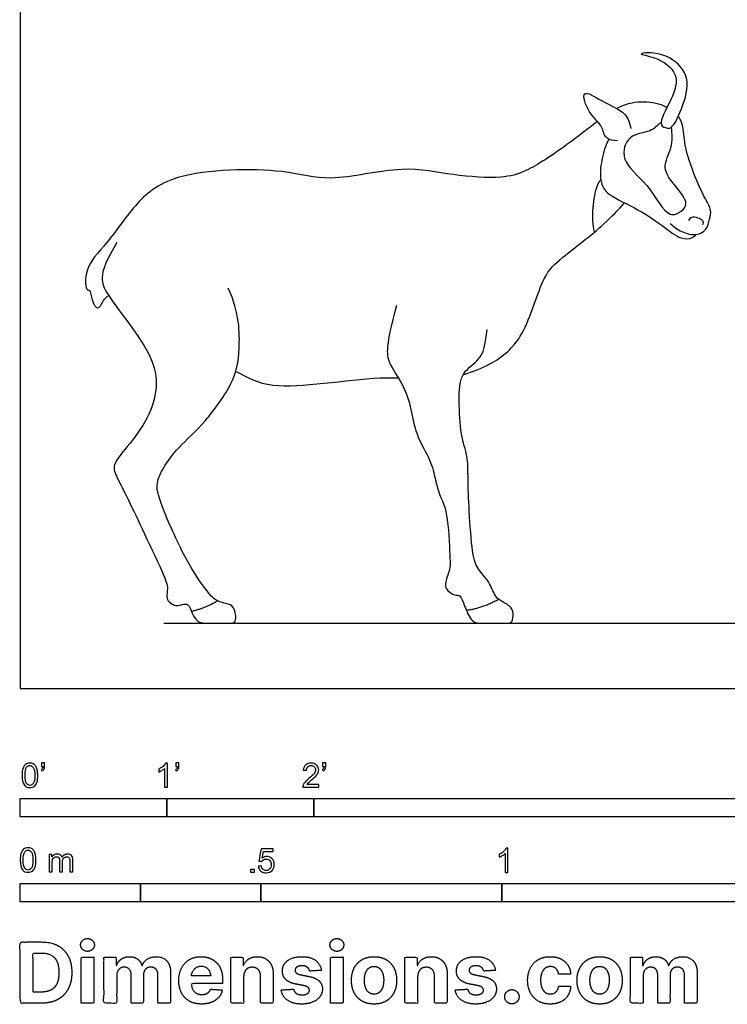
# Model space of a CAD drawing. Units: feet. Extents: x 0 to 11.2, y -2.2 to 9.8.
# Drawn here: x 0 to 4.8, y -2.2 to 4.6 of the extents above; entities that cross this region are included whole.
import ezdxf

# ---------------------------------------------------------------- set-up
doc = ezdxf.new("R2010")
doc.units = ezdxf.units.FT
doc.header["$MEASUREMENT"] = 0
for name, color, linetype, true_color in [('2D$AG-ANIMALS', 7, 'Continuous', 0x66ccff), ('2D$AG-DETAILS', 7, 'Continuous', 0x66ffff), ('2D$AG-DIAGRAM', 7, 'Continuous', 0xfecc66), ('2D$N-SYMB', 7, 'Continuous', 0x800040), ('2D$X-DIMENSIONS.COM', 7, 'Continuous', 0x800080), ('2D$X-VPRT', 6, 'Continuous', 0xff00ff)]:
    doc.layers.add(name, color=color, linetype=linetype, true_color=true_color)

msp = doc.modelspace()

# ---------------------------------------------------------------- linework, layer by layer
at = {"layer": '2D$AG-ANIMALS'}
for points, knots in [([(4.4369, 3.8245), (4.4273, 3.8167), (4.4081, 3.8163), (4.3358, 3.837), (4.4449, 4.0177), (4.4982, 4.1933), (4.339, 4.3033), (4.199, 4.324), (4.2941, 4.3352), (4.438, 4.3102), (4.5755, 4.1618), (4.5133, 3.9568), (4.4576, 3.8413), (4.4369, 3.8245)], [0, 0, 0, 0, 0.988898, 2.185052, 4.595272, 6.943407, 9.336804, 11.065252, 12.308726, 14.520036, 16.88754, 19.472929, 21.605535, 21.605535, 21.605535, 21.605535]), ([(4.069, 3.7322), (4.0429, 3.7309), (3.9778, 3.7405), (3.9723, 3.8382), (3.8711, 3.9092), (3.8117, 4.0989), (3.971, 3.9923), (4.1335, 3.9281), (4.1527, 3.8485), (4.1597, 3.8148)], [0, 0, 0, 0, 1.581029, 3.168187, 5.227299, 7.228793, 9.21257, 11.638295, 13.452503, 13.452503, 13.452503, 13.452503]), ([(4.4063, 3.9587), (4.3815, 3.9716), (4.355, 3.9812), (4.2759, 3.9976), (4.1744, 3.9974), (4.1015, 3.9707), (4.0655, 3.9507)], [18.503154, 18.503154, 18.503154, 18.503154, 19.538975, 19.538975, 21.784774, 23.46752, 23.46752, 23.46752, 23.46752]), ([(4.4282, 3.1688), (4.4504, 3.1455), (4.5025, 3.1073), (4.606, 3.0818), (4.6782, 3.1214), (4.6962, 3.1977), (4.7136, 3.2624), (4.6527, 3.3531), (4.5501, 3.5988), (4.5199, 3.7528), (4.5164, 3.8538), (4.4852, 3.8957), (4.4831, 3.8984)], [0, 0, 0, 0, 1.754066, 3.550063, 5.067605, 6.608011, 7.992644, 9.802427, 12.724765, 15.010452, 17.091956, 17.23288, 17.23288, 17.23288, 17.23288]), ([(3.9337, 3.862), (3.8688, 3.8141), (3.6901, 3.6746), (3.4524, 3.5187), (3.2757, 3.4718), (2.935, 3.4933), (2.6076, 3.571), (2.0988, 3.4395), (1.8004, 3.5482), (1.0522, 3.5359), (0.7783, 3.3053), (0.6008, 3.034), (0.4305, 2.872), (0.447, 2.7043), (0.4787, 2.7212), (0.4856, 2.642), (0.5307, 2.5627), (0.571, 2.6579), (0.5922, 2.6691), (0.6025, 2.6776)], [25.201791, 25.201791, 25.201791, 25.201791, 27.443868, 30.689623, 33.061969, 36.268809, 39.626389, 43.560012, 46.837998, 51.5878, 54.926564, 58.10179, 60.866362, 62.851085, 63.502052, 65.02579, 66.436083, 67.95353, 69.0832, 69.0832, 69.0832, 69.0832]), ([(3.9563, 3.5434), (3.9505, 3.5146), (3.9538, 3.4524), (3.9898, 3.3642), (4.1948, 3.2765), (4.3699, 3.1617), (4.4918, 3.0572), (4.5756, 3.0653), (4.5973, 3.0839), (4.6063, 3.0932)], [0, 0, 0, 0, 1.676991, 3.328714, 5.938961, 8.614674, 10.822878, 12.335354, 13.448583, 13.448583, 13.448583, 13.448583]), ([(3.0196, 2.1398), (3.0838, 2.1571), (3.244, 2.2212), (3.4469, 2.3905), (3.5499, 2.8083), (3.6901, 2.9377), (3.9642, 3.1421), (4.0741, 3.2602), (4.116, 3.3088)], [12.793973, 12.793973, 12.793973, 12.793973, 14.720755, 17.808278, 21.388516, 23.87934, 27.262889, 29.428368, 29.428368, 29.428368, 29.428368]), ([(4.5561, 3.1884), (4.5613, 3.1975), (4.5707, 3.225), (4.6611, 3.1952), (4.651, 3.1684), (4.6494, 3.1585)], [0, 0, 0, 0, 1.001597, 2.535175, 3.511536, 3.511536, 3.511536, 3.511536]), ([(1.4687, 2.1603), (1.5502, 2.12), (1.7156, 2.0107), (2.28, 2.116), (2.536, 2.1176), (2.575, 2.117)], [0, 0, 0, 0, 2.946376, 7.759316, 8.684418, 8.684418, 8.684418, 8.684418])]:
    msp.add_open_spline(points, degree=3, knots=knots, dxfattribs=at)
for points, degree in [([(0.6576, 3.0377), (0.5626, 2.8758), (0.5496, 2.7743), (0.5885, 2.6879), (0.7612, 2.4655), (0.934, 2.2021), (0.9307, 1.9966), (0.8503, 1.79), (0.6771, 1.5892), (0.6289, 1.5123), (0.6518, 1.4504), (0.7344, 1.292), (0.837, 1.075), (0.9997, 0.7301), (1.0062, 0.6809), (0.9941, 0.6205), (1.0108, 0.5879), (1.0619, 0.5563), (1.1196, 0.5786), (1.1521, 0.5731), (1.1763, 0.4885), (1.2209, 0.445), (1.2711, 0.445), (1.3296, 0.445), (1.39, 0.445), (1.4374, 0.445), (1.4532, 0.445), (1.4756, 0.469), (1.4579, 0.5545), (1.4281, 0.5731), (1.3287, 0.5944), (1.2767, 0.6567), (1.1317, 0.8584), (0.9393, 1.2915), (0.9244, 1.3993), (0.9718, 1.4997), (1.0663, 1.6356), (1.2604, 1.8064), (1.4633, 2.0932), (1.4983, 2.2821), (1.4948, 2.5602), (1.4179, 2.7281)], 3), ([(2.563, 2.6082), (2.4896, 2.331), (2.4966, 2.2243), (2.6155, 2.0687), (2.6664, 1.9005), (2.6905, 1.7333), (2.7925, 1.5675), (2.8265, 1.4401), (2.8534, 1.3097), (2.9115, 1.2276), (2.9307, 0.8527), (2.9284, 0.816), (2.8883, 0.7024), (2.9089, 0.6657), (2.9605, 0.6301), (3.0019, 0.6416), (3.0214, 0.5704), (3.0787, 0.445), (3.1338, 0.445), (3.2612, 0.445), (3.3197, 0.445), (3.353, 0.445), (3.3633, 0.5142), (3.3415, 0.5647), (3.2532, 0.6037), (3.2325, 0.6381), (3.2073, 0.6921), (3.1912, 0.7334), (3.1178, 0.8091), (3.0799, 0.8975), (3.0569, 1.2211), (3.0501, 1.4414), (3.0512, 1.5859), (3.0007, 1.7133), (2.9869, 1.9726), (2.9957, 2.1474), (3.1204, 2.2281), (3.1671, 2.3004), (3.1813, 2.4449)], 3), ([(3.0394, 0.5333), (3.151, 0.5468), (3.2581, 0.6076)], 2), ([(1.1661, 0.5258), (1.2645, 0.5473), (1.344, 0.5975)], 2)]:
    msp.add_open_spline(points, degree=degree, dxfattribs=at)
at = {"layer": '2D$AG-DETAILS'}
for points, knots in [([(4.367, 3.8586), (4.3435, 3.8362), (4.2962, 3.7858), (4.1366, 3.7796), (4.0816, 3.5856), (4.2815, 3.449), (4.4071, 3.1949), (4.5047, 3.2494), (4.5574, 3.3052), (4.4685, 3.4196), (4.3617, 3.5461), (4.4503, 3.684), (4.4416, 3.7783), (4.4369, 3.8245)], [0, 0, 0, 0, 1.762562, 3.877616, 6.028809, 8.787882, 11.615504, 13.185351, 14.572977, 16.608281, 18.82376, 20.942017, 23.048335, 23.048335, 23.048335, 23.048335]), ([(3.9563, 3.5434), (3.9598, 3.569), (3.969, 3.6185), (3.9875, 3.6931), (4.0028, 3.7255), (4.011, 3.7411)], [0, 0, 0, 0, 1.569354, 3.122295, 4.420736, 4.420736, 4.420736, 4.420736]), ([(3.9137, 3.1106), (3.8997, 3.1567), (3.8964, 3.2539), (3.9213, 3.4146), (3.9477, 3.4555), (3.9562, 3.4651)], [0, 0, 0, 0, 2.144585, 3.844125, 4.552155, 4.552155, 4.552155, 4.552155])]:
    msp.add_open_spline(points, degree=3, knots=knots, dxfattribs=at)
at = {"layer": '2D$AG-DIAGRAM'}
msp.add_lwpolyline([(0.979, 0.445), (9.9232, 0.445)], dxfattribs=at)
at = {"layer": '2D$N-SYMB'}
for points in [[(0, -0.875), (0, -0.75), (1, -0.75), (1, -0.875)], [(1, -0.875), (1, -0.75), (2, -0.75), (2, -0.875)], [(2, -0.875), (2, -0.75), (5, -0.75), (5, -0.875)], [(1.5703, -1.2542), (1.5703, -1.2315), (1.593, -1.2315), (1.593, -1.2542)], [(0, -1.4554), (0, -1.3304), (0.8202, -1.3304), (0.8202, -1.4554)], [(0.8202, -1.4554), (0.8202, -1.3304), (1.6404, -1.3304), (1.6404, -1.4554)], [(1.6404, -1.4554), (1.6404, -1.3304), (3.2808, -1.3304), (3.2808, -1.4554)], [(3.2808, -1.4554), (3.2808, -1.3304), (6.5617, -1.3304), (6.5617, -1.4554)]]:
    msp.add_lwpolyline(points, close=True, dxfattribs=at)
for points, knots in [([(0.0126, -0.5927), (0.0126, -0.574), (0.0145, -0.5581), (0.0185, -0.5463), (0.0224, -0.5344), (0.0284, -0.5255), (0.0363, -0.5186), (0.0442, -0.5127), (0.0541, -0.5087), (0.0659, -0.5087), (0.0748, -0.5087), (0.0827, -0.5107), (0.0896, -0.5147), (0.0966, -0.5176), (0.1015, -0.5236), (0.1064, -0.5295), (0.1104, -0.5364), (0.1134, -0.5443), (0.1163, -0.5542), (0.1183, -0.5641), (0.1203, -0.5769), (0.1203, -0.5927), (0.1203, -0.6125), (0.1183, -0.6283), (0.1143, -0.6402), (0.1104, -0.652), (0.1045, -0.6609), (0.0966, -0.6678), (0.0887, -0.6738), (0.0788, -0.6757), (0.0659, -0.6757), (0.0501, -0.6757), (0.0383, -0.6718), (0.0294, -0.6599), (0.0185, -0.6461), (0.0126, -0.6244), (0.0126, -0.5927)], [0, 0, 0, 0, 1, 1, 1, 2, 2, 2, 3, 3, 3, 4, 4, 4, 5, 5, 5, 6, 6, 6, 7, 7, 7, 8, 8, 8, 9, 9, 9, 10, 10, 10, 11, 11, 11, 12, 12, 12, 12]), ([(0.0333, -0.5927), (0.0333, -0.6204), (0.0363, -0.6382), (0.0432, -0.6471), (0.0491, -0.656), (0.057, -0.6609), (0.0659, -0.6609), (0.0758, -0.6609), (0.0837, -0.656), (0.0896, -0.6471), (0.0956, -0.6382), (0.0995, -0.6204), (0.0995, -0.5927), (0.0995, -0.5661), (0.0956, -0.5483), (0.0896, -0.5394), (0.0837, -0.5305), (0.0758, -0.5255), (0.0659, -0.5255), (0.057, -0.5255), (0.0491, -0.5295), (0.0442, -0.5374), (0.0373, -0.5473), (0.0333, -0.5661), (0.0333, -0.5927)], [0, 0, 0, 0, 1, 1, 1, 2, 2, 2, 3, 3, 3, 4, 4, 4, 5, 5, 5, 6, 6, 6, 7, 7, 7, 8, 8, 8, 8]), ([(0.145, -0.5315), (0.145, -0.5236), (0.145, -0.5157), (0.145, -0.5077), (0.1522, -0.5077), (0.1595, -0.5077), (0.1667, -0.5077), (0.1667, -0.514), (0.1667, -0.5203), (0.1667, -0.5265), (0.1667, -0.5364), (0.1657, -0.5443), (0.1628, -0.5483), (0.1598, -0.5542), (0.1549, -0.5591), (0.1479, -0.5621), (0.1463, -0.5595), (0.1447, -0.5568), (0.143, -0.5542), (0.147, -0.5522), (0.1499, -0.5502), (0.1519, -0.5463), (0.1539, -0.5423), (0.1549, -0.5374), (0.1549, -0.5315), (0.1516, -0.5315), (0.1483, -0.5315), (0.145, -0.5315)], [0, 0, 0, 0, 1, 1, 1, 2, 2, 2, 3, 3, 3, 4, 4, 4, 5, 5, 5, 6, 6, 6, 7, 7, 7, 8, 8, 8, 9, 9, 9, 9]), ([(1.004, -0.6738), (0.9974, -0.6738), (0.9908, -0.6738), (0.9842, -0.6738), (0.9842, -0.6309), (0.9842, -0.5881), (0.9842, -0.5453), (0.9792, -0.5502), (0.9723, -0.5552), (0.9644, -0.5591), (0.9565, -0.5641), (0.9496, -0.568), (0.9437, -0.57), (0.9437, -0.5634), (0.9437, -0.5568), (0.9437, -0.5502), (0.9545, -0.5453), (0.9644, -0.5384), (0.9733, -0.5315), (0.9812, -0.5236), (0.9872, -0.5166), (0.9911, -0.5087), (0.9954, -0.5087), (0.9997, -0.5087), (1.004, -0.5087), (1.004, -0.5637), (1.004, -0.6188), (1.004, -0.6738)], [0, 0, 0, 0, 1, 1, 1, 2, 2, 2, 3, 3, 3, 4, 4, 4, 5, 5, 5, 6, 6, 6, 7, 7, 7, 8, 8, 8, 9, 9, 9, 9]), ([(1.0603, -0.5315), (1.0603, -0.5236), (1.0603, -0.5157), (1.0603, -0.5077), (1.0675, -0.5077), (1.0748, -0.5077), (1.082, -0.5077), (1.082, -0.514), (1.082, -0.5203), (1.082, -0.5265), (1.082, -0.5364), (1.081, -0.5443), (1.0781, -0.5483), (1.0751, -0.5542), (1.0702, -0.5591), (1.0632, -0.5621), (1.0616, -0.5595), (1.06, -0.5568), (1.0583, -0.5542), (1.0623, -0.5522), (1.0652, -0.5502), (1.0672, -0.5463), (1.0692, -0.5423), (1.0702, -0.5374), (1.0702, -0.5315), (1.0669, -0.5315), (1.0636, -0.5315), (1.0603, -0.5315)], [0, 0, 0, 0, 1, 1, 1, 2, 2, 2, 3, 3, 3, 4, 4, 4, 5, 5, 5, 6, 6, 6, 7, 7, 7, 8, 8, 8, 9, 9, 9, 9]), ([(2.0336, -0.655), (2.0336, -0.6613), (2.0336, -0.6675), (2.0336, -0.6738), (1.9977, -0.6738), (1.9618, -0.6738), (1.9259, -0.6738), (1.9249, -0.6698), (1.9259, -0.6649), (1.9279, -0.6599), (1.9308, -0.653), (1.9348, -0.6451), (1.9407, -0.6382), (1.9476, -0.6313), (1.9555, -0.6234), (1.9674, -0.6135), (1.9852, -0.5987), (1.997, -0.5868), (2.004, -0.5789), (2.0099, -0.57), (2.0128, -0.5621), (2.0128, -0.5542), (2.0128, -0.5463), (2.0099, -0.5394), (2.0049, -0.5344), (1.999, -0.5285), (1.9911, -0.5255), (1.9822, -0.5255), (1.9723, -0.5255), (1.9644, -0.5285), (1.9585, -0.5344), (1.9526, -0.5404), (1.9496, -0.5483), (1.9496, -0.5591), (1.9427, -0.5585), (1.9358, -0.5578), (1.9288, -0.5572), (1.9308, -0.5413), (1.9358, -0.5295), (1.9456, -0.5216), (1.9545, -0.5137), (1.9674, -0.5087), (1.9822, -0.5087), (1.998, -0.5087), (2.0109, -0.5137), (2.0198, -0.5226), (2.0296, -0.5315), (2.0336, -0.5423), (2.0336, -0.5552), (2.0336, -0.5611), (2.0326, -0.568), (2.0296, -0.574), (2.0267, -0.5809), (2.0227, -0.5868), (2.0168, -0.5947), (2.0099, -0.6016), (2, -0.6105), (1.9852, -0.6234), (1.9733, -0.6333), (1.9654, -0.6402), (1.9624, -0.6441), (1.9585, -0.6471), (1.9555, -0.651), (1.9536, -0.655), (1.9802, -0.655), (2.0069, -0.655), (2.0336, -0.655)], [0, 0, 0, 0, 1, 1, 1, 2, 2, 2, 3, 3, 3, 4, 4, 4, 5, 5, 5, 6, 6, 6, 7, 7, 7, 8, 8, 8, 9, 9, 9, 10, 10, 10, 11, 11, 11, 12, 12, 12, 13, 13, 13, 14, 14, 14, 15, 15, 15, 16, 16, 16, 17, 17, 17, 18, 18, 18, 19, 19, 19, 20, 20, 20, 21, 21, 21, 22, 22, 22, 22]), ([(2.0603, -0.5315), (2.0603, -0.5236), (2.0603, -0.5157), (2.0603, -0.5077), (2.0675, -0.5077), (2.0748, -0.5077), (2.082, -0.5077), (2.082, -0.514), (2.082, -0.5203), (2.082, -0.5265), (2.082, -0.5364), (2.081, -0.5443), (2.0781, -0.5483), (2.0751, -0.5542), (2.0702, -0.5591), (2.0632, -0.5621), (2.0616, -0.5595), (2.06, -0.5568), (2.0583, -0.5542), (2.0623, -0.5522), (2.0652, -0.5502), (2.0672, -0.5463), (2.0692, -0.5423), (2.0702, -0.5374), (2.0702, -0.5315), (2.0669, -0.5315), (2.0636, -0.5315), (2.0603, -0.5315)], [0, 0, 0, 0, 1, 1, 1, 2, 2, 2, 3, 3, 3, 4, 4, 4, 5, 5, 5, 6, 6, 6, 7, 7, 7, 8, 8, 8, 9, 9, 9, 9]), ([(0, -1.1696), (0, -1.1508), (0.002, -1.135), (0.0059, -1.1231), (0.0099, -1.1113), (0.0158, -1.1024), (0.0237, -1.0955), (0.0316, -1.0895), (0.0415, -1.0856), (0.0534, -1.0856), (0.0623, -1.0856), (0.0702, -1.0876), (0.0771, -1.0915), (0.084, -1.0945), (0.0889, -1.1004), (0.0939, -1.1063), (0.0978, -1.1133), (0.1008, -1.1212), (0.1038, -1.131), (0.1057, -1.1409), (0.1077, -1.1538), (0.1077, -1.1696), (0.1077, -1.1893), (0.1057, -1.2052), (0.1018, -1.217), (0.0978, -1.2289), (0.0919, -1.2378), (0.084, -1.2447), (0.0761, -1.2506), (0.0662, -1.2526), (0.0534, -1.2526), (0.0376, -1.2526), (0.0257, -1.2486), (0.0168, -1.2368), (0.0059, -1.2229), (0, -1.2012), (0, -1.1696)], [0, 0, 0, 0, 1, 1, 1, 2, 2, 2, 3, 3, 3, 4, 4, 4, 5, 5, 5, 6, 6, 6, 7, 7, 7, 8, 8, 8, 9, 9, 9, 10, 10, 10, 11, 11, 11, 12, 12, 12, 12]), ([(0.0208, -1.1696), (0.0208, -1.1973), (0.0237, -1.215), (0.0306, -1.2239), (0.0366, -1.2328), (0.0445, -1.2378), (0.0534, -1.2378), (0.0632, -1.2378), (0.0712, -1.2328), (0.0771, -1.2239), (0.083, -1.215), (0.087, -1.1973), (0.087, -1.1696), (0.087, -1.1429), (0.083, -1.1251), (0.0771, -1.1162), (0.0712, -1.1073), (0.0632, -1.1024), (0.0534, -1.1024), (0.0445, -1.1024), (0.0366, -1.1063), (0.0316, -1.1142), (0.0247, -1.1241), (0.0208, -1.1429), (0.0208, -1.1696)], [0, 0, 0, 0, 1, 1, 1, 2, 2, 2, 3, 3, 3, 4, 4, 4, 5, 5, 5, 6, 6, 6, 7, 7, 7, 8, 8, 8, 8]), ([(0.1976, -1.2506), (0.1976, -1.2111), (0.1976, -1.1716), (0.1976, -1.132), (0.2036, -1.132), (0.2095, -1.132), (0.2154, -1.132), (0.2154, -1.1376), (0.2154, -1.1432), (0.2154, -1.1488), (0.2194, -1.1429), (0.2243, -1.138), (0.2303, -1.135), (0.2362, -1.131), (0.2431, -1.1291), (0.251, -1.1291), (0.2599, -1.1291), (0.2678, -1.131), (0.2727, -1.135), (0.2787, -1.1389), (0.2826, -1.1439), (0.2846, -1.1498), (0.2945, -1.136), (0.3063, -1.1291), (0.3222, -1.1291), (0.334, -1.1291), (0.3429, -1.133), (0.3488, -1.1389), (0.3558, -1.1459), (0.3587, -1.1557), (0.3587, -1.1696), (0.3587, -1.1966), (0.3587, -1.2236), (0.3587, -1.2506), (0.3521, -1.2506), (0.3455, -1.2506), (0.339, -1.2506), (0.339, -1.2259), (0.339, -1.2012), (0.339, -1.1765), (0.339, -1.1676), (0.338, -1.1627), (0.337, -1.1587), (0.335, -1.1548), (0.333, -1.1518), (0.3291, -1.1498), (0.3261, -1.1478), (0.3222, -1.1469), (0.3172, -1.1469), (0.3093, -1.1469), (0.3024, -1.1498), (0.2965, -1.1548), (0.2905, -1.1607), (0.2886, -1.1696), (0.2886, -1.1814), (0.2886, -1.2045), (0.2886, -1.2276), (0.2886, -1.2506), (0.2816, -1.2506), (0.2747, -1.2506), (0.2678, -1.2506), (0.2678, -1.2249), (0.2678, -1.1992), (0.2678, -1.1735), (0.2678, -1.1646), (0.2668, -1.1577), (0.2629, -1.1538), (0.2599, -1.1488), (0.254, -1.1469), (0.2471, -1.1469), (0.2411, -1.1469), (0.2362, -1.1478), (0.2312, -1.1518), (0.2263, -1.1548), (0.2233, -1.1587), (0.2204, -1.1646), (0.2184, -1.1706), (0.2174, -1.1785), (0.2174, -1.1893), (0.2174, -1.2098), (0.2174, -1.2302), (0.2174, -1.2506), (0.2108, -1.2506), (0.2042, -1.2506), (0.1976, -1.2506)], [0, 0, 0, 0, 1, 1, 1, 2, 2, 2, 3, 3, 3, 4, 4, 4, 5, 5, 5, 6, 6, 6, 7, 7, 7, 8, 8, 8, 9, 9, 9, 10, 10, 10, 11, 11, 11, 12, 12, 12, 13, 13, 13, 14, 14, 14, 15, 15, 15, 16, 16, 16, 17, 17, 17, 18, 18, 18, 19, 19, 19, 20, 20, 20, 21, 21, 21, 22, 22, 22, 23, 23, 23, 24, 24, 24, 25, 25, 25, 26, 26, 26, 27, 27, 27, 28, 28, 28, 28]), ([(1.6226, -1.2117), (1.6295, -1.2111), (1.6365, -1.2104), (1.6434, -1.2097), (1.6454, -1.2206), (1.6483, -1.2275), (1.6543, -1.2335), (1.6602, -1.2384), (1.6671, -1.2414), (1.675, -1.2414), (1.6849, -1.2414), (1.6928, -1.2374), (1.6997, -1.2295), (1.7066, -1.2226), (1.7096, -1.2127), (1.7096, -1.2008), (1.7096, -1.189), (1.7066, -1.1801), (1.7007, -1.1732), (1.6938, -1.1672), (1.6849, -1.1633), (1.675, -1.1633), (1.6681, -1.1633), (1.6622, -1.1653), (1.6572, -1.1682), (1.6523, -1.1712), (1.6483, -1.1751), (1.6454, -1.1791), (1.6388, -1.1784), (1.6322, -1.1778), (1.6256, -1.1771), (1.6309, -1.1488), (1.6361, -1.1205), (1.6414, -1.0921), (1.6687, -1.0921), (1.6961, -1.0921), (1.7234, -1.0921), (1.7234, -1.0987), (1.7234, -1.1053), (1.7234, -1.1119), (1.7017, -1.1119), (1.6799, -1.1119), (1.6582, -1.1119), (1.6552, -1.1267), (1.6523, -1.1416), (1.6493, -1.1564), (1.6592, -1.1495), (1.6691, -1.1455), (1.6799, -1.1455), (1.6948, -1.1455), (1.7066, -1.1504), (1.7165, -1.1603), (1.7264, -1.1702), (1.7313, -1.1831), (1.7313, -1.1989), (1.7313, -1.2137), (1.7274, -1.2265), (1.7185, -1.2374), (1.7076, -1.2512), (1.6938, -1.2562), (1.675, -1.2562), (1.6602, -1.2562), (1.6483, -1.2532), (1.6384, -1.2453), (1.6295, -1.2364), (1.6236, -1.2255), (1.6226, -1.2117)], [0, 0, 0, 0, 1, 1, 1, 2, 2, 2, 3, 3, 3, 4, 4, 4, 5, 5, 5, 6, 6, 6, 7, 7, 7, 8, 8, 8, 9, 9, 9, 10, 10, 10, 11, 11, 11, 12, 12, 12, 13, 13, 13, 14, 14, 14, 15, 15, 15, 16, 16, 16, 17, 17, 17, 18, 18, 18, 19, 19, 19, 20, 20, 20, 21, 21, 21, 22, 22, 22, 22]), ([(3.3233, -1.2542), (3.3167, -1.2542), (3.3102, -1.2542), (3.3036, -1.2542), (3.3036, -1.2114), (3.3036, -1.1686), (3.3036, -1.1257), (3.2986, -1.1307), (3.2917, -1.1356), (3.2838, -1.1396), (3.2759, -1.1445), (3.269, -1.1485), (3.2631, -1.1504), (3.2631, -1.1439), (3.2631, -1.1373), (3.2631, -1.1307), (3.2739, -1.1257), (3.2838, -1.1188), (3.2927, -1.1119), (3.3006, -1.104), (3.3065, -1.0971), (3.3105, -1.0892), (3.3148, -1.0892), (3.3191, -1.0892), (3.3233, -1.0892), (3.3233, -1.1442), (3.3233, -1.1992), (3.3233, -1.2542)], [0, 0, 0, 0, 1, 1, 1, 2, 2, 2, 3, 3, 3, 4, 4, 4, 5, 5, 5, 6, 6, 6, 7, 7, 7, 8, 8, 8, 9, 9, 9, 9])]:
    msp.add_open_spline(points, degree=3, knots=knots, dxfattribs=at)
at = {"layer": '2D$X-DIMENSIONS.COM'}
for points, degree, knots in [([(0.1477, -2.1446), (0.2112, -2.1446), (0.2569, -2.1195), (0.3025, -2.0945), (0.327, -2.0477), (0.3516, -2.0009), (0.3516, -1.9358), (0.3516, -1.8709), (0.327, -1.8243), (0.3025, -1.7777), (0.2572, -1.7528), (0.2118, -1.7279), (0.1489, -1.7279), (0.0745, -1.7279), (0, -1.7279), (0, -1.9362), (0, -2.1446), (0.0739, -2.1446), (0.1477, -2.1446)], 2, [-15, -15, -15, -14, -14, -13, -13, -12, -12, -11, -11, -10, -10, -9, -9, -8, -8, -7, -7, -6, -6, -6]), ([(0.4588, -1.7918), (0.4781, -1.7918), (0.4918, -1.7789), (0.5056, -1.7659), (0.5056, -1.7478), (0.5056, -1.7299), (0.4918, -1.717), (0.4781, -1.7041), (0.4586, -1.7041), (0.4395, -1.7041), (0.4256, -1.717), (0.4118, -1.7299), (0.4118, -1.7478), (0.4118, -1.7659), (0.4256, -1.7789), (0.4395, -1.7918), (0.4588, -1.7918)], 2, [-8, -8, -8, -7, -7, -6, -6, -5, -5, -4, -4, -3, -3, -2, -2, -1, -1, 0, 0, 0]), ([(2.1576, -1.7918), (2.1769, -1.7918), (2.1907, -1.7789), (2.2044, -1.7659), (2.2044, -1.7478), (2.2044, -1.7299), (2.1907, -1.717), (2.1769, -1.7041), (2.1574, -1.7041), (2.1383, -1.7041), (2.1244, -1.717), (2.1106, -1.7299), (2.1106, -1.7478), (2.1106, -1.7659), (2.1244, -1.7789), (2.1383, -1.7918), (2.1576, -1.7918)], 2, [-8, -8, -8, -7, -7, -6, -6, -5, -5, -4, -4, -3, -3, -2, -2, -1, -1, 0, 0, 0]), ([(0.144, -2.0691), (0.1831, -2.0691), (0.2099, -2.0551), (0.2366, -2.0412), (0.2501, -2.0118), (0.2637, -1.9824), (0.2637, -1.9358), (0.2637, -1.8896), (0.2501, -1.8603), (0.2366, -1.831), (0.21, -1.8172), (0.1833, -1.8034), (0.1442, -1.8034), (0.1162, -1.8034), (0.0881, -1.8034), (0.0881, -1.9362), (0.0881, -2.0691), (0.1161, -2.0691), (0.144, -2.0691)], 2, [-7.813477, -7.813477, -7.813477, -6.813477, -6.813477, -5.813477, -5.813477, -4.813477, -4.813477, -3.813477, -3.813477, -2.813477, -2.813477, -1.813477, -1.813477, -1.543945, -1.543945, -0.268555, -0.268555, 0, 0, 0]), ([(0.415, -2.1446), (0.4584, -2.1446), (0.5017, -2.1446), (0.5017, -1.9883), (0.5017, -1.8321), (0.4584, -1.8321), (0.415, -1.8321), (0.415, -1.9883), (0.415, -2.1446)], 2, [-4, -4, -4, -3, -3, -2, -2, -1, -1, 0, 0, 0]), ([(0.6571, -1.8872), (0.6553, -1.8872), (0.6535, -1.8872), (0.6535, -1.8596), (0.6535, -1.8321), (0.6122, -1.8321), (0.5709, -1.8321), (0.5709, -1.9883), (0.5709, -2.1446), (0.6142, -2.1446), (0.6576, -2.1446), (0.6576, -2.0508), (0.6576, -1.957), (0.6576, -1.9397), (0.6643, -1.9268), (0.671, -1.9138), (0.6825, -1.9066), (0.694, -1.8994), (0.7084, -1.8994), (0.7298, -1.8994), (0.7429, -1.913), (0.756, -1.9267), (0.756, -1.9497), (0.756, -2.0471), (0.756, -2.1446), (0.798, -2.1446), (0.84, -2.1446), (0.84, -2.0491), (0.84, -1.9537), (0.84, -1.9293), (0.8533, -1.9144), (0.8665, -1.8994), (0.8901, -1.8994), (0.9108, -1.8994), (0.9247, -1.9124), (0.9385, -1.9254), (0.9385, -1.9515), (0.9385, -2.048), (0.9385, -2.1446), (0.9818, -2.1446), (1.025, -2.1446), (1.025, -2.0395), (1.025, -1.9344), (1.025, -1.8835), (0.9976, -1.8558), (0.9703, -1.828), (0.9265, -1.828), (0.8921, -1.828), (0.867, -1.8442), (0.8419, -1.8603), (0.8323, -1.8872), (0.8307, -1.8872), (0.8291, -1.8872), (0.8215, -1.8599), (0.799, -1.844), (0.7764, -1.828), (0.7442, -1.828), (0.7125, -1.828), (0.6897, -1.8439), (0.6669, -1.8597), (0.6571, -1.8872)], 2, [0, 0, 0, 0.017578, 0.017578, 0.282227, 0.282227, 0.678711, 0.678711, 2.178711, 2.178711, 2.594727, 2.594727, 3.495117, 3.495117, 4.495117, 4.495117, 5.495117, 5.495117, 6.495117, 6.495117, 7.495117, 7.495117, 8.495117, 8.495117, 9.495117, 9.495117, 10.495117, 10.495117, 11.495117, 11.495117, 12.495117, 12.495117, 13.495117, 13.495117, 14.495117, 14.495117, 15.495117, 15.495117, 16.495117, 16.495117, 17.495117, 17.495117, 18.495117, 18.495117, 19.495117, 19.495117, 20.495117, 20.495117, 21.495117, 21.495117, 22.495117, 22.495117, 23.495117, 23.495117, 24.495117, 24.495117, 25.495117, 25.495117, 26.495117, 26.495117, 27.495117, 27.495117, 27.495117]), ([(1.2358, -2.1507), (1.2744, -2.1507), (1.304, -2.1388), (1.3336, -2.1269), (1.3524, -2.1054), (1.3713, -2.0839), (1.3774, -2.055), (1.3373, -2.0524), (1.2972, -2.0497), (1.2927, -2.0615), (1.2842, -2.0697), (1.2756, -2.0778), (1.2636, -2.0819), (1.2516, -2.086), (1.2372, -2.086), (1.2154, -2.086), (1.1995, -2.0768), (1.1837, -2.0677), (1.175, -2.0508), (1.1664, -2.0339), (1.1664, -2.0105), (1.2728, -2.0105), (1.3792, -2.0105), (1.3792, -1.9986), (1.3792, -1.9867), (1.3792, -1.9468), (1.368, -1.917), (1.3568, -1.8872), (1.3368, -1.8675), (1.3167, -1.8477), (1.29, -1.8379), (1.2632, -1.828), (1.2323, -1.828), (1.1863, -1.828), (1.1522, -1.8483), (1.1182, -1.8687), (1.0994, -1.9051), (1.0807, -1.9415), (1.0807, -1.9897), (1.0807, -2.0392), (1.0994, -2.0753), (1.1182, -2.1114), (1.1529, -2.131), (1.1875, -2.1507), (1.2358, -2.1507)], 2, [-3, -3, -3, -1.999602, -1.999602, -0.999203, -0.999203, 0.001195, 0.001195, 1.001594, 1.001594, 2.001992, 2.001992, 3.00239, 3.00239, 4.002789, 4.002789, 5.003187, 5.003187, 6.003586, 6.003586, 7.003984, 7.003984, 7.810461, 7.810461, 8.810461, 8.810461, 9.810461, 9.810461, 10.810461, 10.810461, 11.810461, 11.810461, 12.810461, 12.810461, 13.810461, 13.810461, 14.810461, 14.810461, 15.810461, 15.810461, 16.810461, 16.810461, 17.810461, 17.810461, 18.810461, 18.810461, 18.810461]), ([(1.5224, -1.9639), (1.5226, -1.9438), (1.53, -1.9294), (1.5375, -1.9151), (1.5508, -1.9075), (1.5641, -1.9), (1.5816, -1.9), (1.6077, -1.9), (1.6225, -1.9162), (1.6374, -1.9324), (1.6372, -1.961), (1.6372, -2.0528), (1.6372, -2.1446), (1.6805, -2.1446), (1.7238, -2.1446), (1.7238, -2.0451), (1.7238, -1.9456), (1.7238, -1.9092), (1.7104, -1.8828), (1.697, -1.8565), (1.6728, -1.8422), (1.6486, -1.828), (1.616, -1.828), (1.5812, -1.828), (1.5568, -1.844), (1.5324, -1.8599), (1.522, -1.8872), (1.5202, -1.8872), (1.5184, -1.8872), (1.5184, -1.8596), (1.5184, -1.8321), (1.4771, -1.8321), (1.4358, -1.8321), (1.4358, -1.9883), (1.4358, -2.1446), (1.4791, -2.1446), (1.5224, -2.1446), (1.5224, -2.0542), (1.5224, -1.9639)], 2, [-32, -32, -32, -31, -31, -30, -30, -29, -29, -28, -28, -27, -27, -26, -26, -25, -25, -24, -24, -23, -23, -22, -22, -21, -21, -20, -20, -19, -19, -18, -18, -17, -17, -16, -16, -15, -15, -14, -14, -13, -13, -13]), ([(2.052, -1.9212), (2.0463, -1.878), (2.0122, -1.853), (1.9781, -1.828), (1.9189, -1.828), (1.8789, -1.828), (1.8491, -1.8398), (1.8193, -1.8516), (1.8029, -1.8734), (1.7865, -1.8951), (1.7865, -1.9252), (1.7865, -1.9602), (1.8088, -1.9828), (1.8311, -2.0054), (1.8768, -2.0146), (1.9039, -2.0199), (1.9309, -2.0253), (1.9513, -2.0294), (1.9611, -2.037), (1.9708, -2.0447), (1.971, -2.0565), (1.9708, -2.0705), (1.9569, -2.0793), (1.943, -2.0882), (1.9202, -2.0882), (1.897, -2.0882), (1.8821, -2.0783), (1.8673, -2.0685), (1.8634, -2.0495), (1.8208, -2.0518), (1.7782, -2.054), (1.7845, -2.0988), (1.8212, -2.1247), (1.8579, -2.1507), (1.92, -2.1507), (1.9607, -2.1507), (1.9919, -2.1377), (2.0231, -2.1248), (2.0411, -2.1016), (2.0591, -2.0784), (2.0591, -2.0477), (2.0591, -2.0139), (2.0367, -1.9932), (2.0144, -1.9724), (1.9688, -1.9631), (1.9405, -1.9574), (1.9122, -1.9517), (1.8905, -1.947), (1.8815, -1.9393), (1.8726, -1.9315), (1.8726, -1.9204), (1.8726, -1.9063), (1.8864, -1.8979), (1.9002, -1.8894), (1.9204, -1.8894), (1.9354, -1.8894), (1.9463, -1.8944), (1.9572, -1.8994), (1.9639, -1.9076), (1.9706, -1.9159), (1.9727, -1.9261), (2.0123, -1.9236), (2.052, -1.9212)], 2, [-45, -45, -45, -44, -44, -43, -43, -42, -42, -41, -41, -40, -40, -39, -39, -38, -38, -37, -37, -36, -36, -35, -35, -34, -34, -33, -33, -32, -32, -31, -31, -30, -30, -29, -29, -28, -28, -27, -27, -26, -26, -25, -25, -24, -24, -23, -23, -22, -22, -21, -21, -20, -20, -19, -19, -18, -18, -17, -17, -16, -16, -15, -15, -14, -14, -14]), ([(2.1139, -2.1446), (2.1572, -2.1446), (2.2005, -2.1446), (2.2005, -1.9883), (2.2005, -1.8321), (2.1572, -1.8321), (2.1139, -1.8321), (2.1139, -1.9883), (2.1139, -2.1446)], 2, [-4, -4, -4, -3, -3, -2, -2, -1, -1, 0, 0, 0]), ([(2.4109, -2.1507), (2.4583, -2.1507), (2.4928, -2.1304), (2.5273, -2.1102), (2.546, -2.0739), (2.5647, -2.0375), (2.5647, -1.9895), (2.5647, -1.9411), (2.546, -1.9048), (2.5273, -1.8685), (2.4928, -1.8482), (2.4583, -1.828), (2.4109, -1.828), (2.3635, -1.828), (2.329, -1.8482), (2.2945, -1.8685), (2.2758, -1.9048), (2.2571, -1.9411), (2.2571, -1.9895), (2.2571, -2.0375), (2.2758, -2.0739), (2.2945, -2.1102), (2.329, -2.1304), (2.3635, -2.1507), (2.4109, -2.1507)], 2, [-12, -12, -12, -11, -11, -10, -10, -9, -9, -8, -8, -7, -7, -6, -6, -5, -5, -4, -4, -3, -3, -2, -2, -1, -1, 0, 0, 0]), ([(2.7079, -1.9639), (2.7081, -1.9438), (2.7156, -1.9294), (2.723, -1.9151), (2.7363, -1.9075), (2.7496, -1.9), (2.7671, -1.9), (2.7932, -1.9), (2.808, -1.9162), (2.8229, -1.9324), (2.8227, -1.961), (2.8227, -2.0528), (2.8227, -2.1446), (2.866, -2.1446), (2.9093, -2.1446), (2.9093, -2.0451), (2.9093, -1.9456), (2.9093, -1.9092), (2.8959, -1.8828), (2.8825, -1.8565), (2.8583, -1.8422), (2.8341, -1.828), (2.8015, -1.828), (2.7667, -1.828), (2.7423, -1.844), (2.7179, -1.8599), (2.7075, -1.8872), (2.7057, -1.8872), (2.7039, -1.8872), (2.7039, -1.8596), (2.7039, -1.8321), (2.6626, -1.8321), (2.6213, -1.8321), (2.6213, -1.9883), (2.6213, -2.1446), (2.6646, -2.1446), (2.7079, -2.1446), (2.7079, -2.0542), (2.7079, -1.9639)], 2, [-32, -32, -32, -31, -31, -30, -30, -29, -29, -28, -28, -27, -27, -26, -26, -25, -25, -24, -24, -23, -23, -22, -22, -21, -21, -20, -20, -19, -19, -18, -18, -17, -17, -16, -16, -15, -15, -14, -14, -13, -13, -13]), ([(3.2375, -1.9212), (3.2318, -1.878), (3.1977, -1.853), (3.1637, -1.828), (3.1045, -1.828), (3.0644, -1.828), (3.0346, -1.8398), (3.0048, -1.8516), (2.9884, -1.8734), (2.972, -1.8951), (2.972, -1.9252), (2.972, -1.9602), (2.9943, -1.9828), (3.0166, -2.0054), (3.0623, -2.0146), (3.0894, -2.0199), (3.1165, -2.0253), (3.1368, -2.0294), (3.1466, -2.037), (3.1563, -2.0447), (3.1565, -2.0565), (3.1563, -2.0705), (3.1424, -2.0793), (3.1285, -2.0882), (3.1057, -2.0882), (3.0825, -2.0882), (3.0676, -2.0783), (3.0528, -2.0685), (3.0489, -2.0495), (3.0063, -2.0518), (2.9637, -2.054), (2.97, -2.0988), (3.0067, -2.1247), (3.0434, -2.1507), (3.1055, -2.1507), (3.1462, -2.1507), (3.1774, -2.1377), (3.2086, -2.1248), (3.2266, -2.1016), (3.2446, -2.0784), (3.2446, -2.0477), (3.2446, -2.0139), (3.2222, -1.9932), (3.1999, -1.9724), (3.1543, -1.9631), (3.126, -1.9574), (3.0977, -1.9517), (3.076, -1.947), (3.067, -1.9393), (3.0581, -1.9315), (3.0581, -1.9204), (3.0581, -1.9063), (3.0719, -1.8979), (3.0857, -1.8894), (3.1059, -1.8894), (3.1209, -1.8894), (3.1318, -1.8944), (3.1427, -1.8994), (3.1494, -1.9076), (3.1561, -1.9159), (3.1582, -1.9261), (3.1978, -1.9236), (3.2375, -1.9212)], 2, [-45, -45, -45, -44, -44, -43, -43, -42, -42, -41, -41, -40, -40, -39, -39, -38, -38, -37, -37, -36, -36, -35, -35, -34, -34, -33, -33, -32, -32, -31, -31, -30, -30, -29, -29, -28, -28, -27, -27, -26, -26, -25, -25, -24, -24, -23, -23, -22, -22, -21, -21, -20, -20, -19, -19, -18, -18, -17, -17, -16, -16, -15, -15, -14, -14, -14]), ([(3.611, -2.1507), (3.6528, -2.1507), (3.6833, -2.1354), (3.7138, -2.1201), (3.7312, -2.093), (3.7486, -2.0658), (3.7506, -2.03), (3.7097, -2.03), (3.6688, -2.03), (3.6664, -2.0465), (3.6585, -2.0582), (3.6507, -2.0699), (3.6388, -2.076), (3.6269, -2.0821), (3.6121, -2.0821), (3.5919, -2.0821), (3.5769, -2.0711), (3.5618, -2.0601), (3.5536, -2.0392), (3.5453, -2.0182), (3.5453, -1.9883), (3.5453, -1.9588), (3.5537, -1.9381), (3.562, -1.9173), (3.577, -1.9064), (3.5919, -1.8955), (3.6121, -1.8955), (3.6359, -1.8955), (3.6506, -1.9099), (3.6654, -1.9242), (3.6688, -1.9476), (3.7097, -1.9476), (3.7506, -1.9476), (3.7488, -1.9114), (3.7309, -1.8845), (3.713, -1.8577), (3.6823, -1.8428), (3.6515, -1.828), (3.6106, -1.828), (3.5632, -1.828), (3.5288, -1.8484), (3.4945, -1.8689), (3.4759, -1.9052), (3.4572, -1.9415), (3.4572, -1.9895), (3.4572, -2.0369), (3.4756, -2.0733), (3.4941, -2.1098), (3.5285, -2.1302), (3.563, -2.1507), (3.611, -2.1507)], 2, [-28, -28, -28, -27, -27, -26, -26, -25, -25, -24, -24, -23, -23, -22, -22, -21, -21, -20, -20, -19, -19, -18, -18, -17, -17, -16, -16, -15, -15, -14, -14, -13, -13, -12, -12, -11, -11, -10, -10, -9, -9, -8, -8, -7, -7, -6, -6, -5, -5, -4, -4, -3, -3, -3]), ([(3.9476, -2.1507), (3.995, -2.1507), (4.0294, -2.1304), (4.0639, -2.1102), (4.0826, -2.0739), (4.1014, -2.0375), (4.1014, -1.9895), (4.1014, -1.9411), (4.0826, -1.9048), (4.0639, -1.8685), (4.0294, -1.8482), (3.995, -1.828), (3.9476, -1.828), (3.9001, -1.828), (3.8657, -1.8482), (3.8312, -1.8685), (3.8125, -1.9048), (3.7937, -1.9411), (3.7937, -1.9895), (3.7937, -2.0375), (3.8125, -2.0739), (3.8312, -2.1102), (3.8657, -2.1304), (3.9001, -2.1507), (3.9476, -2.1507)], 2, [-12, -12, -12, -11, -11, -10, -10, -9, -9, -8, -8, -7, -7, -6, -6, -5, -5, -4, -4, -3, -3, -2, -2, -1, -1, 0, 0, 0]), ([(4.2442, -1.8872), (4.2424, -1.8872), (4.2405, -1.8872), (4.2405, -1.8596), (4.2405, -1.8321), (4.1992, -1.8321), (4.1579, -1.8321), (4.1579, -1.9883), (4.1579, -2.1446), (4.2013, -2.1446), (4.2446, -2.1446), (4.2446, -2.0508), (4.2446, -1.957), (4.2446, -1.9397), (4.2513, -1.9268), (4.258, -1.9138), (4.2695, -1.9066), (4.281, -1.8994), (4.2955, -1.8994), (4.3168, -1.8994), (4.3299, -1.913), (4.3431, -1.9267), (4.3431, -1.9497), (4.3431, -2.0471), (4.3431, -2.1446), (4.3851, -2.1446), (4.4271, -2.1446), (4.4271, -2.0491), (4.4271, -1.9537), (4.4271, -1.9293), (4.4403, -1.9144), (4.4535, -1.8994), (4.4771, -1.8994), (4.4979, -1.8994), (4.5117, -1.9124), (4.5256, -1.9254), (4.5256, -1.9515), (4.5256, -2.048), (4.5256, -2.1446), (4.5688, -2.1446), (4.612, -2.1446), (4.612, -2.0395), (4.612, -1.9344), (4.612, -1.8835), (4.5847, -1.8558), (4.5573, -1.828), (4.5135, -1.828), (4.4792, -1.828), (4.454, -1.8442), (4.4289, -1.8603), (4.4194, -1.8872), (4.4177, -1.8872), (4.4161, -1.8872), (4.4086, -1.8599), (4.386, -1.844), (4.3634, -1.828), (4.3313, -1.828), (4.2995, -1.828), (4.2767, -1.8439), (4.2539, -1.8597), (4.2442, -1.8872)], 2, [0, 0, 0, 0.017578, 0.017578, 0.282227, 0.282227, 0.678711, 0.678711, 2.178711, 2.178711, 2.594727, 2.594727, 3.495117, 3.495117, 4.495117, 4.495117, 5.495117, 5.495117, 6.495117, 6.495117, 7.495117, 7.495117, 8.495117, 8.495117, 9.495117, 9.495117, 10.495117, 10.495117, 11.495117, 11.495117, 12.495117, 12.495117, 13.495117, 13.495117, 14.495117, 14.495117, 15.495117, 15.495117, 16.495117, 16.495117, 17.495117, 17.495117, 18.495117, 18.495117, 19.495117, 19.495117, 20.495117, 20.495117, 21.495117, 21.495117, 22.495117, 22.495117, 23.495117, 23.495117, 24.495117, 24.495117, 25.495117, 25.495117, 26.495117, 26.495117, 27.495117, 27.495117, 27.495117]), ([(1.1667, -1.9577), (1.2104, -1.9577), (1.2541, -1.9577), (1.2978, -1.9577), (1.2973, -1.954), (1.296, -1.9462), (1.2922, -1.9331), (1.2872, -1.9221), (1.2812, -1.9138), (1.2748, -1.9068), (1.2651, -1.8997), (1.2511, -1.8943), (1.2366, -1.8925), (1.2231, -1.8932), (1.2118, -1.8957), (1.2022, -1.8998), (1.1938, -1.9055), (1.1837, -1.9151), (1.1756, -1.928), (1.1697, -1.9438), (1.1676, -1.9529), (1.1667, -1.9577)], 3, [3.537974, 3.537974, 3.537974, 3.537974, 3.871399, 3.871399, 3.871399, 3.936638, 4.007174, 4.106873, 4.150328, 4.195172, 4.28414, 4.383634, 4.49492, 4.585472, 4.661678, 4.72997, 4.79585, 4.860411, 4.993083, 5.070262, 5.154608, 5.154608, 5.154608, 5.154608]), ([(2.4113, -2.0835), (2.4329, -2.0835), (2.4473, -2.0712), (2.4618, -2.0589), (2.4692, -2.0375), (2.4766, -2.0162), (2.4766, -1.9889), (2.4766, -1.9617), (2.4692, -1.9403), (2.4618, -1.9189), (2.4473, -1.9065), (2.4329, -1.8941), (2.4113, -1.8941), (2.3895, -1.8941), (2.3748, -1.9065), (2.36, -1.9189), (2.3526, -1.9403), (2.3452, -1.9617), (2.3452, -1.9889), (2.3452, -2.0162), (2.3526, -2.0375), (2.36, -2.0589), (2.3748, -2.0712), (2.3895, -2.0835), (2.4113, -2.0835)], 2, [0, 0, 0, 1, 1, 2, 2, 3, 3, 4, 4, 5, 5, 6, 6, 7, 7, 8, 8, 9, 9, 10, 10, 11, 11, 12, 12, 12]), ([(3.948, -2.0835), (3.9695, -2.0835), (3.984, -2.0712), (3.9984, -2.0589), (4.0058, -2.0375), (4.0133, -2.0162), (4.0133, -1.9889), (4.0133, -1.9617), (4.0058, -1.9403), (3.9984, -1.9189), (3.984, -1.9065), (3.9695, -1.8941), (3.948, -1.8941), (3.9262, -1.8941), (3.9114, -1.9065), (3.8967, -1.9189), (3.8893, -1.9403), (3.8818, -1.9617), (3.8818, -1.9889), (3.8818, -2.0162), (3.8893, -2.0375), (3.8967, -2.0589), (3.9114, -2.0712), (3.9262, -2.0835), (3.948, -2.0835)], 2, [0, 0, 0, 1, 1, 2, 2, 3, 3, 4, 4, 5, 5, 6, 6, 7, 7, 8, 8, 9, 9, 10, 10, 11, 11, 12, 12, 12]), ([(3.35, -2.1498), (3.3632, -2.1498), (3.3742, -2.1432), (3.3852, -2.1366), (3.392, -2.1255), (3.3988, -2.1144), (3.3988, -2.101), (3.3988, -2.0811), (3.3842, -2.0668), (3.3695, -2.0526), (3.35, -2.0526), (3.3299, -2.0526), (3.3155, -2.0668), (3.3012, -2.0811), (3.3012, -2.101), (3.3012, -2.1212), (3.3155, -2.1355), (3.3299, -2.1498), (3.35, -2.1498)], 2, [-9, -9, -9, -8, -8, -7, -7, -6, -6, -5, -5, -4, -4, -3, -3, -2, -2, -1, -1, 0, 0, 0])]:
    msp.add_open_spline(points, degree=degree, knots=knots, dxfattribs=at)
at = {"layer": '2D$X-VPRT'}
msp.add_lwpolyline([(0, 0), (11.1791, 0), (11.1791, 4.8802), (0, 4.8802)], close=True, dxfattribs=at)

doc.saveas('drawing.dxf')
